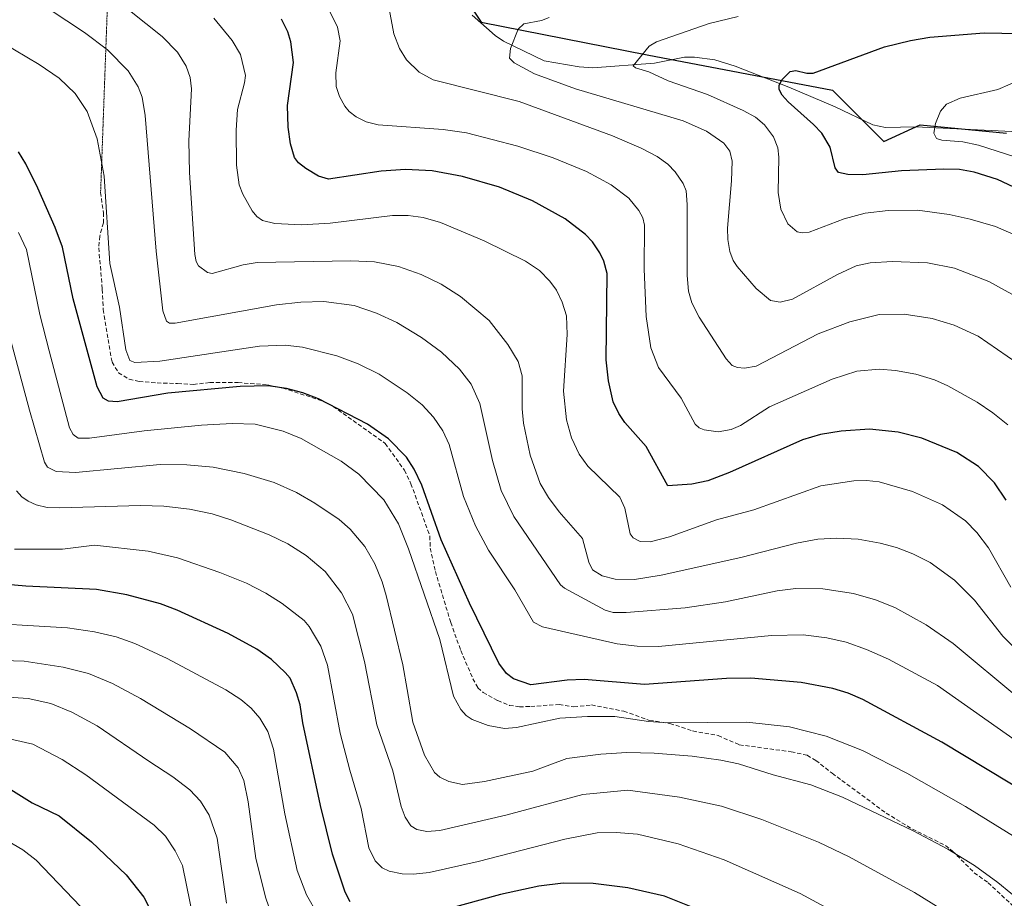
# Model space of a CAD drawing. Units: metres. Extents: x 647640 to 651080, y 4764726 to 4766908.
# Drawn here: x 648908 to 649149, y 4766270 to 4766484 of the extents above; entities that cross this region are included whole.
import ezdxf

# ---------------------------------------------------------------- set-up
doc = ezdxf.new("R2010")
doc.units = ezdxf.units.M
doc.header["$MEASUREMENT"] = 0
doc.linetypes.add('TRAZOS2', pattern=[0.375, 0.25, -0.125])
doc.linetypes.add('TRAZOSX2', pattern=[1.5, 1, -0.5])
for name, color, linetype, lineweight in [('Comarca', 2, 'Continuous', 13), ('Comarca CxS', 133, 'Continuous', 0), ('Comunidad autónoma', 142, 'Continuous', 30), ('Comunidad Autónoma CxS', 142, 'Continuous', 0), ('Corriente natural lineal', 142, 'Continuous', 13), ('Curva de nivel maestra', 36, 'Continuous', 30), ('Curva de nivel normal', 36, 'Continuous', 0), ('Espacio natural protegido', 2, 'Continuous', 13), ('Espacio natural protegido CxS', 2, 'Continuous', 0), ('Municipio', 9, 'Continuous', 13), ('Municipio CxS', 142, 'Continuous', 0), ('Provincia', 19, 'Continuous', 0), ('Provincia CxS', 1, 'Continuous', 0), ('Senda', 19, 'TRAZOSX2', 0), ('Senda virtual', 19, 'TRAZOS2', 0)]:
    doc.layers.add(name, color=color, linetype=linetype, lineweight=lineweight)

# ---------------------------------------------------------------- blocks, each defined once
blk = doc.blocks.new('*U177')
at = {"layer": 'Curva de nivel normal', "color": 36, "linetype": 'Continuous', "lineweight": 0}
blk.add_polyline3d([(648950.75, 4766264.24, 1095), (648947.98, 4766277.81, 1095), (648946.25, 4766281.39, 1095), (648943.89, 4766284.95, 1095), (648941.08, 4766287.7, 1095), (648924.44, 4766299.94, 1095), (648918.6, 4766303.7, 1095), (648911.5, 4766307.46, 1095), (648903.95, 4766309.14, 1095)], dxfattribs=at)
blk = doc.blocks.new('*U178')
at = {"layer": 'Curva de nivel normal', "color": 36, "linetype": 'Continuous', "lineweight": 0}
blk.add_polyline3d([(648923.12, 4766267.79, 1105), (648912.31, 4766279.12, 1105), (648909.04, 4766281.65, 1105), (648903.87, 4766284.64, 1105)], dxfattribs=at)
blk = doc.blocks.new('*U181')
at = {"layer": 'Curva de nivel normal', "color": 36, "linetype": 'Continuous', "lineweight": 0}
blk.add_polyline3d([(648958.78, 4766268.62, 1090), (648956.45, 4766284.51, 1090), (648954.48, 4766290.14, 1090), (648952.37, 4766293.54, 1090), (648949.76, 4766296.29, 1090), (648945.67, 4766299.47, 1090), (648939.82, 4766303.26, 1090), (648927.18, 4766311.88, 1090), (648920.97, 4766315.23, 1090), (648915.82, 4766317.4, 1090), (648910.31, 4766318.6, 1090), (648885, 4766320.27, 1090)], dxfattribs=at)
blk = doc.blocks.new('*U184')
at = {"layer": 'Curva de nivel normal', "color": 36, "linetype": 'Continuous', "lineweight": 0}
blk.add_polyline3d([(648970.42, 4766263.72, 1085), (648968.31, 4766269.86, 1085), (648965.88, 4766279.51, 1085), (648964.07, 4766293.36, 1085), (648962.99, 4766298.54, 1085), (648961.56, 4766301.64, 1085), (648958.37, 4766305.52, 1085), (648949.93, 4766311.18, 1085), (648937.75, 4766318.58, 1085), (648930.9, 4766322.22, 1085), (648925.05, 4766324.65, 1085), (648918.84, 4766326.24, 1085), (648909.38, 4766327.73, 1085), (648888.6, 4766328.31, 1085)], dxfattribs=at)
blk = doc.blocks.new('*U189')
at = {"layer": 'Curva de nivel normal', "color": 36, "linetype": 'Continuous', "lineweight": 0}
blk.add_polyline3d([(648980.93, 4766265.96, 1080), (648978.26, 4766270.69, 1080), (648975.97, 4766276.6, 1080), (648973, 4766290.47, 1080), (648970.24, 4766306.22, 1080), (648968.82, 4766310.51, 1080), (648966.92, 4766313.77, 1080), (648964.78, 4766316.25, 1080), (648962.24, 4766318.33, 1080), (648958.57, 4766320.72, 1080), (648944.26, 4766328.34, 1080), (648936.38, 4766331.98, 1080), (648931.8, 4766333.67, 1080), (648926.49, 4766334.87, 1080), (648919.89, 4766335.84, 1080), (648895.05, 4766337.28, 1080)], dxfattribs=at)
blk = doc.blocks.new('*U196')
at = {"layer": 'Curva de nivel maestra', "color": 36, "linetype": 'Continuous', "lineweight": 30}
blk.add_polyline3d([(648906.09, 4766296.37, 1100), (648911.34, 4766293.11, 1100), (648917.93, 4766289.96, 1100), (648925.78, 4766283.63, 1100), (648934.27, 4766275.52, 1100), (648938.55, 4766270.08, 1100), (648941.54, 4766264.23, 1100)], dxfattribs=at)
blk = doc.blocks.new('*U197')
at = {"layer": 'Curva de nivel maestra', "color": 36, "linetype": 'Continuous', "lineweight": 30}
for points in [[(649077.43, 4766265.64, 1075), (649065.69, 4766270.32, 1075), (649056.75, 4766272.41, 1075), (649048.28, 4766273.45, 1075), (649040.93, 4766273.5, 1075), (649035.02, 4766272.8, 1075), (649025.62, 4766270.72, 1075), (649012.32, 4766267.13, 1075)], [(648988.94, 4766268.99, 1075), (648987.71, 4766271.31, 1075), (648984.62, 4766280.63, 1075), (648981.65, 4766292.49, 1075), (648977.38, 4766312.63, 1075), (648976.7, 4766317.03, 1075), (648975.79, 4766319.98, 1075), (648974.26, 4766323.55, 1075), (648973.03, 4766324.96, 1075), (648969.73, 4766328.1, 1075), (648966.17, 4766330.64, 1075), (648959.13, 4766334.46, 1075), (648946.67, 4766340.14, 1075), (648942.59, 4766341.67, 1075), (648934.42, 4766343.92, 1075), (648927.02, 4766345.18, 1075), (648909.73, 4766345.98, 1075), (648903.18, 4766346.58, 1075)]]:
    blk.add_polyline3d(points, dxfattribs=at)

msp = doc.modelspace()

# ---------------------------------------------------------------- linework, layer by layer
at = {"layer": 'Comarca', "color": 2, "linetype": 'Continuous', "lineweight": 13}
msp.add_polyline3d([(648736.77, 4766272.11, 1127.69), (648741.08, 4766327.63, 1120.43), (648744.5, 4766396.35, 1109.99), (648747.91, 4766463.3, 1097.49), (648752.09, 4766532.28, 1081.91), (648753.69, 4766562.41, 1076.04), (648754.75, 4766582.21, 1072.91), (648755.63, 4766609.27, 1070.25), (648793.35, 4766586.8, 1063.72), (648863.58, 4766551.15, 1044.71), (648925.93, 4766519.55, 1028.2), (648944.73, 4766511.81, 1023.22), (648999.58, 4766500.03, 1014.61), (649012.41, 4766496.48, 1013.37), (649020.92, 4766483.65, 1011.25), (649061.43, 4766475.67, 1004.81), (649106.64, 4766467.06, 998.57), (649119.21, 4766454.49, 996.84), (649128.1, 4766458.56, 995.4), (649149.18, 4766456.54, 993.1)], dxfattribs=at)
at = {"layer": 'Comarca CxS', "color": 133, "linetype": 'Continuous', "lineweight": 0}
msp.add_polyline3d([(648736.77, 4766272.11, 1127.69), (648741.08, 4766327.63, 1120.43), (648744.5, 4766396.35, 1109.99), (648747.91, 4766463.3, 1097.49), (648752.09, 4766532.28, 1081.91), (648754.75, 4766582.21, 1072.91), (648755.63, 4766609.27, 1070.25), (648793.35, 4766586.8, 1063.72), (648863.58, 4766551.15, 1044.71), (648925.93, 4766519.55, 1028.2), (648944.73, 4766511.81, 1023.22), (648999.58, 4766500.03, 1014.61), (649012.41, 4766496.48, 1013.37), (649020.92, 4766483.65, 1011.25), (649061.43, 4766475.67, 1004.81), (649106.64, 4766467.06, 998.57), (649106.64, 4766467.06, 998.57), (649119.21, 4766454.49, 996.84), (649128.1, 4766458.56, 995.4), (649149.18, 4766456.54, 993.1)], dxfattribs=at)
at = {"layer": 'Comunidad autónoma', "color": 142, "linetype": 'Continuous', "lineweight": 30}
msp.add_polyline3d([(648736.77, 4766272.11, 1127.69), (648741.08, 4766327.63, 1120.43), (648744.5, 4766396.35, 1109.99), (648747.91, 4766463.3, 1097.49), (648752.09, 4766532.28, 1081.91), (648753.69, 4766562.41, 1076.04), (648754.75, 4766582.21, 1072.91), (648755.63, 4766609.27, 1070.25), (648793.35, 4766586.8, 1063.72), (648863.58, 4766551.15, 1044.71), (648925.93, 4766519.55, 1028.2), (648944.73, 4766511.81, 1023.22), (648999.58, 4766500.03, 1014.61), (649012.41, 4766496.48, 1013.37), (649020.92, 4766483.65, 1011.25), (649061.43, 4766475.67, 1004.81), (649106.64, 4766467.06, 998.57), (649119.21, 4766454.49, 996.84), (649128.1, 4766458.56, 995.4), (649149.18, 4766456.54, 993.1)], dxfattribs=at)
at = {"layer": 'Comunidad Autónoma CxS', "color": 142, "linetype": 'Continuous', "lineweight": 0}
msp.add_polyline3d([(648736.77, 4766272.11, 1127.69), (648741.08, 4766327.63, 1120.43), (648744.5, 4766396.35, 1109.99), (648747.91, 4766463.3, 1097.49), (648752.09, 4766532.28, 1081.91), (648753.69, 4766562.41, 1076.04), (648754.75, 4766582.21, 1072.91), (648755.63, 4766609.27, 1070.25), (648793.35, 4766586.8, 1063.72), (648863.58, 4766551.15, 1044.71), (648925.93, 4766519.55, 1028.2), (648944.73, 4766511.81, 1023.22), (648999.59, 4766500.03, 1014.61), (649012.41, 4766496.48, 1013.37), (649020.92, 4766483.65, 1011.25), (649061.43, 4766475.67, 1004.81), (649106.64, 4766467.06, 998.57), (649106.64, 4766467.06, 998.57), (649119.21, 4766454.49, 996.84), (649128.1, 4766458.56, 995.4), (649149.18, 4766456.54, 993.1)], dxfattribs=at)
at = {"layer": 'Corriente natural lineal', "color": 142, "linetype": 'Continuous', "lineweight": 13}
msp.add_polyline3d([(649018.75, 4766485.34, 1011.65), (649024.3, 4766480.37, 1010.71), (649026.37, 4766479.04, 1010.35), (649036.27, 4766474.24, 1008.46), (649044.87, 4766472.73, 1007.17), (649048.15, 4766472.49, 1006.61), (649063.23, 4766473.61, 1004.56), (649070.54, 4766475.11, 1003.94), (649073.03, 4766475.12, 1003.63), (649077.94, 4766474.41, 1002.86), (649082.88, 4766472.92, 1001.93), (649096, 4766467.77, 999.69), (649107.37, 4766462.96, 998.08), (649116.54, 4766458.62, 996.82), (649119.58, 4766457.92, 996.48), (649126.96, 4766458.12, 995.55), (649150.45, 4766456.93, 992.92)], dxfattribs=at)
at = {"layer": 'Curva de nivel maestra', "color": 36, "linetype": 'Continuous', "lineweight": 30}
for points in [[(649149.09, 4766367.02, 1025), (649146.26, 4766371.22, 1025), (649142.3, 4766375.18, 1025), (649137, 4766378.63, 1025), (649128.5, 4766382.13, 1025), (649122.69, 4766383.62, 1025), (649115.68, 4766384.34, 1025), (649108.79, 4766383.85, 1025), (649103.74, 4766382.99, 1025), (649099.38, 4766381.75, 1025), (649081.54, 4766373.73, 1025), (649076.25, 4766371.69, 1025), (649072.32, 4766370.91, 1025), (649066.52, 4766370.48, 1025), (649061.19, 4766380.11, 1025), (649055.97, 4766385.96, 1025), (649054.51, 4766388.13, 1025), (649053.17, 4766390.95, 1025), (649051.99, 4766396.14, 1025), (649051.45, 4766401.26, 1025), (649051.66, 4766422.28, 1025), (649050.86, 4766425.28, 1025), (649049.92, 4766427.31, 1025), (649048.08, 4766430.04, 1025), (649046.42, 4766431.81, 1025), (649041.44, 4766435.67, 1025), (649033.46, 4766440.05, 1025), (649025.38, 4766443.41, 1025), (649016.34, 4766446, 1025), (649008.92, 4766447.34, 1025), (649002.48, 4766447.67, 1025), (648996.46, 4766447.29, 1025), (648983.63, 4766445.32, 1025), (648981.19, 4766446.02, 1025), (648978.13, 4766447.9, 1025), (648976.32, 4766449.33, 1025), (648975.38, 4766450.63, 1025), (648974.38, 4766453.98, 1025), (648973.76, 4766458.05, 1025), (648973.63, 4766463.28, 1025), (648975.07, 4766473.76, 1025), (648974.47, 4766478.82, 1025), (648973.72, 4766481.28, 1025), (648972.14, 4766484.38, 1025)], [(649155.06, 4766441.41, 1000), (649146.92, 4766445.27, 1000), (649141.28, 4766447.03, 1000), (649137.68, 4766447.65, 1000), (649133.84, 4766447.76, 1000), (649123.5, 4766447.35, 1000), (649114.1, 4766446.39, 1000), (649110.44, 4766446.46, 1000), (649108.18, 4766446.92, 1000), (649107.35, 4766448.12, 1000), (649106.08, 4766453.17, 1000), (649104.1, 4766456.52, 1000), (649102.07, 4766458.7, 1000), (649095.84, 4766464.24, 1000), (649094.41, 4766465.79, 1000), (649093.62, 4766467.22, 1000), (649093.63, 4766468.18, 1000), (649094.3, 4766469.57, 1000), (649096.32, 4766471.64, 1000), (649097.73, 4766471.83, 1000), (649100.38, 4766471.18, 1000), (649101.95, 4766471.16, 1000), (649119.37, 4766477.6, 1000), (649125.7, 4766479.19, 1000), (649130.47, 4766480.01, 1000), (649143.71, 4766481, 1000), (649160.96, 4766480.7, 1000)], [(649172.51, 4766284.32, 1050), (649133.33, 4766307.96, 1050), (649114.06, 4766318.32, 1050), (649110.47, 4766319.92, 1050), (649106.78, 4766321.04, 1050), (649099.02, 4766322.5, 1050), (649086.72, 4766323.52, 1050), (649080.84, 4766323.44, 1050), (649060.81, 4766321.97, 1050), (649046.09, 4766323.25, 1050), (649041.87, 4766323.08, 1050), (649033.01, 4766321.96, 1050), (649028.78, 4766323.39, 1050), (649027.11, 4766324.69, 1050), (649025.24, 4766327.24, 1050), (649018.07, 4766341.87, 1050), (649011.14, 4766357.33, 1050), (649006.39, 4766370.68, 1050), (649004.56, 4766374.55, 1050), (649002.69, 4766377.51, 1050), (648998.29, 4766381.95, 1050), (648993.14, 4766385.5, 1050), (648981.17, 4766391.71, 1050), (648977.36, 4766393.16, 1050), (648973.42, 4766394.22, 1050), (648968.94, 4766394.9, 1050), (648962.06, 4766394.76, 1050), (648944.39, 4766393.09, 1050), (648932.02, 4766390.98, 1050), (648929.94, 4766391.15, 1050), (648928.63, 4766391.91, 1050), (648927.21, 4766394.65, 1050), (648921.29, 4766416.09, 1050), (648918.7, 4766428.75, 1050), (648916.93, 4766433.51, 1050), (648912.68, 4766443.13, 1050), (648909.79, 4766449.05, 1050), (648907.99, 4766451.97, 1050)]]:
    msp.add_polyline3d(points, dxfattribs=at)
at = {"layer": 'Curva de nivel normal', "color": 36, "linetype": 'Continuous', "lineweight": 0}
for points in [[(649151.68, 4766400.53, 1015), (649142.26, 4766406.98, 1015), (649136.39, 4766409.72, 1015), (649131.04, 4766411.34, 1015), (649124.2, 4766412.39, 1015), (649118.06, 4766412.33, 1015), (649110.94, 4766410.53, 1015), (649103.19, 4766407.62, 1015), (649088.07, 4766399.7, 1015), (649085.2, 4766399.22, 1015), (649083.5, 4766399.36, 1015), (649082.17, 4766399.88, 1015), (649080.68, 4766401.46, 1015), (649074.1, 4766411.65, 1015), (649072.3, 4766415.14, 1015), (649071.54, 4766418.02, 1015), (649071.16, 4766421.82, 1015), (649071.18, 4766439.16, 1015), (649070.94, 4766442.46, 1015), (649070.25, 4766444.26, 1015), (649068.29, 4766447.08, 1015), (649066.45, 4766448.96, 1015), (649063.91, 4766450.83, 1015), (649059.94, 4766452.93, 1015), (649053.01, 4766455.94, 1015), (649030.17, 4766464.25, 1015), (649009.23, 4766469.59, 1015), (649005.78, 4766471.48, 1015), (649002.67, 4766474.43, 1015), (649001, 4766477.22, 1015), (648999.6, 4766480.82, 1015), (648997.44, 4766492.2, 1015)], [(648911.16, 4766489.78, 1040), (648924.07, 4766481.11, 1040), (648929.67, 4766476.86, 1040), (648934.7, 4766471.77, 1040), (648937.19, 4766467.84, 1040), (648938.14, 4766465.37, 1040), (648938.88, 4766460.85, 1040), (648941.59, 4766427.76, 1040), (648943.17, 4766413.22, 1040), (648944.1, 4766410.71, 1040), (648944.86, 4766410.16, 1040), (648946.25, 4766410.18, 1040), (648970.92, 4766414.64, 1040), (648976.9, 4766415.32, 1040), (648982.47, 4766415.5, 1040), (648989.9, 4766414.47, 1040), (648995.37, 4766412.59, 1040), (649000.36, 4766410.35, 1040), (649006.32, 4766406.72, 1040), (649011.21, 4766403.12, 1040), (649015.62, 4766398.95, 1040), (649018.5, 4766395.3, 1040), (649020.56, 4766390.62, 1040), (649023.64, 4766376.66, 1040), (649025.8, 4766369.37, 1040), (649028.86, 4766362.97, 1040), (649040.29, 4766346.35, 1040), (649041.29, 4766345.48, 1040), (649051.15, 4766340.12, 1040), (649053.12, 4766339.57, 1040), (649056.34, 4766339.55, 1040), (649070.71, 4766340.73, 1040), (649080.54, 4766342.16, 1040), (649093.2, 4766344.84, 1040), (649097.69, 4766345.43, 1040), (649104.32, 4766345.35, 1040), (649111.84, 4766344.19, 1040), (649117.14, 4766342.64, 1040), (649121.89, 4766340.78, 1040), (649129.57, 4766336.55, 1040), (649136.11, 4766332.04, 1040), (649152.17, 4766318.67, 1040)], [(648935.03, 4766486.47, 1035), (648943, 4766480.12, 1035), (648946.74, 4766476.33, 1035), (648948.89, 4766472.9, 1035), (648949.85, 4766470.12, 1035), (648950.23, 4766467.35, 1035), (648949.58, 4766454.65, 1035), (648949.75, 4766446.94, 1035), (648951.04, 4766426.96, 1035), (648951.31, 4766425.23, 1035), (648951.94, 4766424.15, 1035), (648954.09, 4766422.59, 1035), (648955.25, 4766422.29, 1035), (648962.84, 4766424.43, 1035), (648966.19, 4766424.98, 1035), (648989.06, 4766425.43, 1035), (648994.84, 4766425.19, 1035), (649000.71, 4766423.99, 1035), (649006.26, 4766422.08, 1035), (649011.16, 4766419.69, 1035), (649015.87, 4766416.71, 1035), (649022.85, 4766410.81, 1035), (649027.46, 4766404.97, 1035), (649029.93, 4766400.83, 1035), (649030.89, 4766397.31, 1035), (649030.9, 4766389.25, 1035), (649031.22, 4766385.77, 1035), (649032.84, 4766377.95, 1035), (649035.33, 4766371.04, 1035), (649037.31, 4766367.66, 1035), (649039.96, 4766364.17, 1035), (649045.65, 4766357.65, 1035), (649047.16, 4766351.86, 1035), (649048.13, 4766350, 1035), (649050.46, 4766348.49, 1035), (649053.6, 4766347.68, 1035), (649058.31, 4766347.66, 1035), (649064.83, 4766348.68, 1035), (649084.29, 4766353.01, 1035), (649097.86, 4766356.52, 1035), (649103.08, 4766357.48, 1035), (649107.76, 4766357.75, 1035), (649112.98, 4766357.46, 1035), (649118.33, 4766356.53, 1035), (649122.31, 4766355.45, 1035), (649126.31, 4766353.9, 1035), (649130.49, 4766351.78, 1035), (649136.5, 4766347.46, 1035), (649141.36, 4766342.62, 1035), (649148.25, 4766333.76, 1035), (649153.5, 4766328.56, 1035)], [(649149.47, 4766385.37, 1020), (649145.85, 4766388.33, 1020), (649142.01, 4766390.89, 1020), (649134.84, 4766394.86, 1020), (649131.59, 4766396.32, 1020), (649127.04, 4766397.7, 1020), (649122.08, 4766398.65, 1020), (649118.08, 4766398.93, 1020), (649112.61, 4766398.45, 1020), (649106.61, 4766396.51, 1020), (649091.3, 4766389.8, 1020), (649084.19, 4766385.21, 1020), (649081.94, 4766384.21, 1020), (649078.74, 4766383.68, 1020), (649075.36, 4766384.12, 1020), (649074.12, 4766384.63, 1020), (649073.14, 4766385.55, 1020), (649069.71, 4766391.89, 1020), (649064.22, 4766399.36, 1020), (649062.35, 4766404.2, 1020), (649061.17, 4766411.84, 1020), (649060.73, 4766423.34, 1020), (649060.75, 4766434.13, 1020), (649060.34, 4766435.87, 1020), (649059.44, 4766437.71, 1020), (649056.97, 4766440.68, 1020), (649052.63, 4766443.97, 1020), (649046.63, 4766447.19, 1020), (649038.47, 4766450.51, 1020), (649029.88, 4766453.36, 1020), (649017.32, 4766456.67, 1020), (649011.61, 4766457.46, 1020), (648995.73, 4766458.56, 1020), (648992.86, 4766459.31, 1020), (648990.4, 4766460.53, 1020), (648988.69, 4766461.86, 1020), (648987.64, 4766463.15, 1020), (648986.36, 4766465.52, 1020), (648985.54, 4766467.91, 1020), (648985.41, 4766471.3, 1020), (648986.46, 4766479.09, 1020), (648985.8, 4766482.39, 1020), (648983.5, 4766487.2, 1020)], [(649150.24, 4766345.72, 1030), (649144.73, 4766355.36, 1030), (649141.91, 4766359.13, 1030), (649139.15, 4766361.93, 1030), (649133.51, 4766365.86, 1030), (649126.18, 4766369.1, 1030), (649118.09, 4766371.45, 1030), (649114.98, 4766371.81, 1030), (649111.9, 4766371.74, 1030), (649103.83, 4766370.52, 1030), (649087.44, 4766364.59, 1030), (649078.33, 4766362.22, 1030), (649066.88, 4766358.02, 1030), (649062.14, 4766356.84, 1030), (649059.73, 4766356.94, 1030), (649058.01, 4766357.78, 1030), (649057.3, 4766358.74, 1030), (649055.99, 4766365.02, 1030), (649054.74, 4766367.75, 1030), (649046.96, 4766375.26, 1030), (649044.8, 4766378.22, 1030), (649042.98, 4766382.18, 1030), (649041.73, 4766386.57, 1030), (649041.03, 4766393.58, 1030), (649041.9, 4766407.41, 1030), (649041.71, 4766412.01, 1030), (649040.69, 4766415.35, 1030), (649039.27, 4766418.23, 1030), (649037.67, 4766420.46, 1030), (649035.15, 4766423, 1030), (649031.73, 4766425.35, 1030), (649021.67, 4766430.24, 1030), (649011, 4766434.72, 1030), (649006.78, 4766435.95, 1030), (649003.12, 4766436.45, 1030), (648999.24, 4766436.44, 1030), (648984.01, 4766434.61, 1030), (648977.06, 4766434.21, 1030), (648970.53, 4766434.47, 1030), (648967.53, 4766435.2, 1030), (648966.15, 4766436.24, 1030), (648965.04, 4766437.62, 1030), (648962.73, 4766441.63, 1030), (648961.82, 4766443.91, 1030), (648961.18, 4766448.74, 1030), (648961.12, 4766457.32, 1030), (648961.39, 4766462.33, 1030), (648963.17, 4766468.84, 1030), (648963.39, 4766470.65, 1030), (648962.17, 4766475.73, 1030), (648960.13, 4766479.17, 1030), (648955.67, 4766484.64, 1030)], [(649152.79, 4766415.94, 1010), (649144.83, 4766420.39, 1010), (649136.49, 4766423.6, 1010), (649129.89, 4766424.88, 1010), (649121.31, 4766425.26, 1010), (649115.86, 4766424.9, 1010), (649112.48, 4766424.17, 1010), (649107.87, 4766422.1, 1010), (649096.88, 4766416.03, 1010), (649093.94, 4766415.31, 1010), (649091.51, 4766415.68, 1010), (649088.07, 4766418.67, 1010), (649083.44, 4766424, 1010), (649082.47, 4766425.48, 1010), (649081.64, 4766427.7, 1010), (649081.1, 4766430.58, 1010), (649081.04, 4766433.37, 1010), (649082.05, 4766444.95, 1010), (649082.18, 4766449.72, 1010), (649081.64, 4766452.13, 1010), (649080.17, 4766454.12, 1010), (649075.94, 4766457.07, 1010), (649070.2, 4766459.55, 1010), (649043.92, 4766467.41, 1010), (649033.96, 4766471.07, 1010), (649028.99, 4766473.68, 1010), (649027.8, 4766474.82, 1010), (649028.09, 4766477.18, 1010), (649029.95, 4766481.91, 1010), (649031.34, 4766483.24, 1010), (649035.67, 4766484.06, 1010), (649037.52, 4766484.78, 1010)], [(649151.48, 4766431.56, 1005), (649146.45, 4766433.79, 1005), (649140.32, 4766435.58, 1005), (649135.17, 4766436.67, 1005), (649127.44, 4766437.76, 1005), (649120.28, 4766437.66, 1005), (649114.63, 4766437, 1005), (649109.52, 4766435.64, 1005), (649100.98, 4766432.39, 1005), (649099.24, 4766432.2, 1005), (649098.03, 4766432.44, 1005), (649095.78, 4766434.42, 1005), (649094.07, 4766438.04, 1005), (649093.44, 4766442.05, 1005), (649093.56, 4766450.7, 1005), (649093.3, 4766453.01, 1005), (649092.25, 4766455.69, 1005), (649090.04, 4766458.59, 1005), (649087.9, 4766460.45, 1005), (649084.9, 4766462.1, 1005), (649076.14, 4766465.96, 1005), (649066.54, 4766469.34, 1005), (649061.83, 4766471.5, 1005), (649058.6, 4766472.46, 1005), (649058.04, 4766473, 1005), (649061.94, 4766477.78, 1005), (649063.68, 4766478.81, 1005), (649076.61, 4766483.28, 1005), (649083.66, 4766485.06, 1005)], [(648900.9, 4766480.51, 1045), (648913.01, 4766473.33, 1045), (648917.89, 4766469.95, 1045), (648921.8, 4766466.22, 1045), (648924.72, 4766461.84, 1045), (648927.18, 4766455.16, 1045), (648928.89, 4766446.06, 1045), (648930.24, 4766424.75, 1045), (648932.64, 4766414.08, 1045), (648934.13, 4766403.68, 1045), (648935.13, 4766401.08, 1045), (648936.4, 4766400.62, 1045), (648942.45, 4766400.89, 1045), (648966.78, 4766404.6, 1045), (648973.09, 4766404.84, 1045), (648977.3, 4766404.36, 1045), (648985.71, 4766402.2, 1045), (648990.86, 4766400.3, 1045), (648996.03, 4766397.7, 1045), (649002.86, 4766393.22, 1045), (649006.52, 4766390.28, 1045), (649009.28, 4766387.28, 1045), (649011.57, 4766383.95, 1045), (649013.13, 4766380.54, 1045), (649016.56, 4766367.89, 1045), (649019.51, 4766360.73, 1045), (649022.71, 4766354.79, 1045), (649029.09, 4766345.08, 1045), (649033.65, 4766337.23, 1045), (649035.85, 4766336.04, 1045), (649054.12, 4766331.94, 1045), (649059.03, 4766331.35, 1045), (649064.22, 4766331.29, 1045), (649091.76, 4766334, 1045), (649099.55, 4766334.12, 1045), (649105.33, 4766333.43, 1045), (649110.01, 4766332.32, 1045), (649115.01, 4766330.56, 1045), (649120.37, 4766328.18, 1045), (649132.3, 4766321.76, 1045), (649153.47, 4766306.84, 1045)], [(649157.75, 4766448.64, 995), (649142.31, 4766453.64, 995), (649138.47, 4766454.42, 995), (649133.4, 4766454.83, 995), (649132.08, 4766455.26, 995), (649131.45, 4766456.59, 995), (649131.82, 4766458.94, 995), (649133.02, 4766461.94, 995), (649134.5, 4766463.63, 995), (649137.88, 4766465.06, 995), (649147, 4766467.24, 995), (649153.06, 4766469.8, 995)], [(649151.93, 4766284.32, 1055), (649139.17, 4766292.23, 1055), (649124.79, 4766300.39, 1055), (649114, 4766305.92, 1055), (649105.16, 4766309.41, 1055), (649096.17, 4766311.67, 1055), (649085.73, 4766312.85, 1055), (649066.54, 4766312.66, 1055), (649061.76, 4766313.01, 1055), (649053.58, 4766314.19, 1055), (649046.87, 4766314.23, 1055), (649040.14, 4766313.75, 1055), (649029.5, 4766311.5, 1055), (649026.64, 4766311.26, 1055), (649022.59, 4766312.01, 1055), (649018.69, 4766313.43, 1055), (649017.28, 4766314.43, 1055), (649015.95, 4766315.93, 1055), (649014.16, 4766319.17, 1055), (649010.83, 4766332.98, 1055), (649003.18, 4766355.15, 1055), (649000.74, 4766361.2, 1055), (648997.17, 4766367.06, 1055), (648991.07, 4766373.34, 1055), (648986.75, 4766376.5, 1055), (648976.98, 4766382.07, 1055), (648972.6, 4766383.81, 1055), (648965.78, 4766385.51, 1055), (648960.16, 4766385.72, 1055), (648952.66, 4766385.33, 1055), (648938.61, 4766383.95, 1055), (648925.33, 4766382.14, 1055), (648922.53, 4766382.14, 1055), (648921.3, 4766383.01, 1055), (648920.4, 4766384.68, 1055), (648915.46, 4766403.4, 1055), (648913.19, 4766412.28, 1055), (648909.91, 4766428.17, 1055), (648907.99, 4766432.31, 1055)], [(649156.57, 4766265.84, 1060), (649147.03, 4766273.72, 1060), (649141.36, 4766277.84, 1060), (649134.82, 4766281.8, 1060), (649126.36, 4766286.26, 1060), (649109.12, 4766294.5, 1060), (649101.36, 4766297.51, 1060), (649092.18, 4766299.92, 1060), (649083.7, 4766302.61, 1060), (649079.38, 4766303.53, 1060), (649072.42, 4766304.52, 1060), (649063.18, 4766305.28, 1060), (649056.44, 4766305.37, 1060), (649050.15, 4766305.01, 1060), (649041.86, 4766303.93, 1060), (649033.52, 4766300.86, 1060), (649021.72, 4766298.35, 1060), (649016.37, 4766297.62, 1060), (649013.02, 4766298.3, 1060), (649010.8, 4766299.35, 1060), (649009.53, 4766300.49, 1060), (649007.09, 4766304.77, 1060), (649004.21, 4766312.85, 1060), (649002.85, 4766320.77, 1060), (649001.75, 4766326.79, 1060), (648997.75, 4766343.75, 1060), (648996.77, 4766347.03, 1060), (648994.92, 4766351.44, 1060), (648992.54, 4766355.65, 1060), (648988.97, 4766359.9, 1060), (648986.27, 4766362.24, 1060), (648980.3, 4766366.28, 1060), (648975.81, 4766368.87, 1060), (648970.36, 4766371.32, 1060), (648963.02, 4766373.51, 1060), (648955.49, 4766375.05, 1060), (648949.05, 4766375.63, 1060), (648942.58, 4766375.73, 1060), (648921.89, 4766373.74, 1060), (648917.2, 4766374, 1060), (648915.07, 4766375.03, 1060), (648914.32, 4766376.3, 1060), (648910.65, 4766388.99, 1060), (648902.89, 4766417.42, 1060)], [(649135.5, 4766265.77, 1065), (649126.68, 4766271.22, 1065), (649110.78, 4766279.92, 1065), (649103.27, 4766283.54, 1065), (649089.44, 4766289.08, 1065), (649079.56, 4766292.28, 1065), (649069.36, 4766294.5, 1065), (649056.7, 4766296.22, 1065), (649045.69, 4766295.14, 1065), (649026.95, 4766290.08, 1065), (649010.81, 4766286.41, 1065), (649007.63, 4766286.14, 1065), (649005.22, 4766286.65, 1065), (649003.73, 4766287.53, 1065), (649002.33, 4766289.6, 1065), (649001.41, 4766292.24, 1065), (648999.35, 4766300.95, 1065), (648995.47, 4766312.15, 1065), (648992.43, 4766327.61, 1065), (648989.52, 4766339.2, 1065), (648986.8, 4766344.36, 1065), (648982.81, 4766349.6, 1065), (648978.21, 4766353.52, 1065), (648973.75, 4766356.34, 1065), (648969.15, 4766358.5, 1065), (648959.79, 4766362.16, 1065), (648955.27, 4766363.64, 1065), (648949.71, 4766364.82, 1065), (648943.41, 4766365.56, 1065), (648937.75, 4766365.68, 1065), (648918.04, 4766365.09, 1065), (648914.96, 4766365.24, 1065), (648912.29, 4766365.86, 1065), (648910.3, 4766366.72, 1065), (648908.76, 4766367.81, 1065), (648907.46, 4766369.23, 1065)], [(649113.1, 4766263.3, 1070), (649098.76, 4766271, 1070), (649080.22, 4766279.23, 1070), (649069.04, 4766283.13, 1070), (649059.05, 4766285.46, 1070), (649053.89, 4766285.88, 1070), (649049.23, 4766285.78, 1070), (649041.32, 4766284.27, 1070), (649020.15, 4766278.82, 1070), (649008.23, 4766276.16, 1070), (649004.41, 4766275.71, 1070), (649001.63, 4766275.83, 1070), (648998.49, 4766276.46, 1070), (648996.73, 4766277.29, 1070), (648995.01, 4766278.99, 1070), (648993.47, 4766282.15, 1070), (648991.61, 4766291.78, 1070), (648988.82, 4766301.1, 1070), (648986.53, 4766310.12, 1070), (648983.41, 4766326.73, 1070), (648981.74, 4766331.39, 1070), (648978.94, 4766336.13, 1070), (648977.7, 4766337.65, 1070), (648972.31, 4766341.76, 1070), (648968.38, 4766344.3, 1070), (648963.61, 4766346.73, 1070), (648957.1, 4766349.37, 1070), (648946.79, 4766352.91, 1070), (648939.64, 4766354.57, 1070), (648926.51, 4766356.01, 1070), (648918.74, 4766355.05, 1070), (648906.95, 4766355.07, 1070)]]:
    msp.add_polyline3d(points, dxfattribs=at)
at = {"layer": 'Espacio natural protegido', "color": 2, "linetype": 'Continuous', "lineweight": 13}
msp.add_polyline3d([(648736.77, 4766272.11, 1127.69), (648741.08, 4766327.63, 1120.43), (648744.5, 4766396.35, 1109.99), (648747.91, 4766463.3, 1097.49), (648752.09, 4766532.28, 1081.91), (648753.69, 4766562.41, 1076.04), (648754.75, 4766582.21, 1072.91), (648755.63, 4766609.27, 1070.25), (648793.35, 4766586.8, 1063.72), (648863.58, 4766551.15, 1044.71), (648925.93, 4766519.55, 1028.2), (648944.73, 4766511.81, 1023.22), (648999.58, 4766500.03, 1014.61), (649012.41, 4766496.48, 1013.37), (649020.92, 4766483.65, 1011.25), (649061.43, 4766475.67, 1004.81), (649106.64, 4766467.06, 998.57), (649119.21, 4766454.49, 996.84), (649128.1, 4766458.56, 995.4), (649149.18, 4766456.54, 993.1)], dxfattribs=at)
msp.add_polyline3d([(648736.77, 4766272.11, 1127.69), (648741.08, 4766327.63, 1120.43), (648744.5, 4766396.35, 1109.99), (648747.91, 4766463.3, 1097.49), (648752.09, 4766532.28, 1081.91), (648753.69, 4766562.41, 1076.04), (648754.75, 4766582.21, 1072.91), (648755.63, 4766609.27, 1070.25), (648793.35, 4766586.8, 1063.72), (648863.58, 4766551.15, 1044.71), (648925.93, 4766519.55, 1028.2), (648944.73, 4766511.81, 1023.22), (648999.58, 4766500.03, 1014.61), (649012.41, 4766496.48, 1013.37), (649020.92, 4766483.65, 1011.25), (649061.43, 4766475.67, 1004.81), (649106.64, 4766467.06, 998.57), (649119.21, 4766454.49, 996.84), (649128.1, 4766458.56, 995.4), (649149.18, 4766456.54, 993.1)], dxfattribs=at)
at = {"layer": 'Espacio natural protegido CxS', "color": 2, "linetype": 'Continuous', "lineweight": 0}
msp.add_polyline3d([(648736.77, 4766272.11, 1127.69), (648741.08, 4766327.63, 1120.43), (648744.5, 4766396.35, 1109.99), (648747.91, 4766463.3, 1097.49), (648752.09, 4766532.28, 1081.91), (648753.69, 4766562.41, 1076.04), (648754.75, 4766582.21, 1072.91), (648755.63, 4766609.27, 1070.25), (648793.35, 4766586.8, 1063.72), (648863.58, 4766551.15, 1044.71), (648925.93, 4766519.55, 1028.2), (648944.73, 4766511.81, 1023.22), (648999.59, 4766500.03, 1014.61), (649012.41, 4766496.48, 1013.37), (649020.92, 4766483.65, 1011.25), (649061.43, 4766475.67, 1004.81), (649106.64, 4766467.06, 998.57), (649106.64, 4766467.06, 998.57), (649119.21, 4766454.49, 996.84), (649128.1, 4766458.56, 995.4), (649149.18, 4766456.54, 993.1)], dxfattribs=at)
msp.add_polyline3d([(648736.77, 4766272.11, 1127.69), (648741.08, 4766327.63, 1120.43), (648744.5, 4766396.35, 1109.99), (648747.91, 4766463.3, 1097.49), (648752.09, 4766532.28, 1081.91), (648753.69, 4766562.41, 1076.04), (648754.75, 4766582.21, 1072.91), (648755.63, 4766609.27, 1070.25), (648793.35, 4766586.8, 1063.72), (648863.58, 4766551.15, 1044.71), (648925.93, 4766519.55, 1028.2), (648944.73, 4766511.81, 1023.22), (648999.59, 4766500.03, 1014.61), (649012.41, 4766496.48, 1013.37), (649020.92, 4766483.65, 1011.25), (649061.43, 4766475.67, 1004.81), (649106.64, 4766467.06, 998.57), (649106.64, 4766467.06, 998.57), (649119.21, 4766454.49, 996.84), (649128.1, 4766458.56, 995.4), (649149.18, 4766456.54, 993.1)], dxfattribs=at)
at = {"layer": 'Municipio', "color": 9, "linetype": 'Continuous', "lineweight": 13}
msp.add_polyline3d([(648736.77, 4766272.11, 1127.69), (648741.08, 4766327.63, 1120.43), (648744.5, 4766396.35, 1109.99), (648747.91, 4766463.3, 1097.49), (648752.09, 4766532.28, 1081.91), (648753.69, 4766562.41, 1076.04), (648754.75, 4766582.21, 1072.91), (648755.63, 4766609.27, 1070.25), (648793.35, 4766586.8, 1063.72), (648863.58, 4766551.15, 1044.71), (648925.93, 4766519.55, 1028.2), (648944.73, 4766511.81, 1023.22), (648999.58, 4766500.03, 1014.61), (649012.41, 4766496.48, 1013.37), (649020.92, 4766483.65, 1011.25), (649061.43, 4766475.67, 1004.81), (649106.64, 4766467.06, 998.57), (649119.21, 4766454.49, 996.84), (649128.1, 4766458.56, 995.4), (649149.18, 4766456.54, 993.1)], dxfattribs=at)
at = {"layer": 'Municipio CxS', "color": 142, "linetype": 'Continuous', "lineweight": 0}
msp.add_polyline3d([(648736.77, 4766272.11, 1127.69), (648741.08, 4766327.63, 1120.43), (648744.5, 4766396.35, 1109.99), (648747.91, 4766463.3, 1097.49), (648752.09, 4766532.28, 1081.91), (648753.69, 4766562.41, 1076.04), (648754.75, 4766582.21, 1072.91), (648755.63, 4766609.27, 1070.25), (648793.35, 4766586.8, 1063.72), (648863.58, 4766551.15, 1044.71), (648925.93, 4766519.55, 1028.2), (648944.73, 4766511.81, 1023.22), (648999.59, 4766500.03, 1014.61), (649012.41, 4766496.48, 1013.37), (649020.92, 4766483.65, 1011.25), (649061.43, 4766475.67, 1004.81), (649106.64, 4766467.06, 998.57), (649106.64, 4766467.06, 998.57), (649119.21, 4766454.49, 996.84), (649128.1, 4766458.56, 995.4), (649149.18, 4766456.54, 993.1)], dxfattribs=at)
at = {"layer": 'Provincia', "color": 19, "linetype": 'Continuous', "lineweight": 0}
msp.add_polyline3d([(648736.77, 4766272.11, 1127.69), (648741.08, 4766327.63, 1120.43), (648744.5, 4766396.35, 1109.99), (648747.91, 4766463.3, 1097.49), (648752.09, 4766532.28, 1081.91), (648753.69, 4766562.41, 1076.04), (648754.75, 4766582.21, 1072.91), (648755.63, 4766609.27, 1070.25), (648793.35, 4766586.8, 1063.72), (648863.58, 4766551.15, 1044.71), (648925.93, 4766519.55, 1028.2), (648944.73, 4766511.81, 1023.22), (648999.58, 4766500.03, 1014.61), (649012.41, 4766496.48, 1013.37), (649020.92, 4766483.65, 1011.25), (649061.43, 4766475.67, 1004.81), (649106.64, 4766467.06, 998.57), (649119.21, 4766454.49, 996.84), (649128.1, 4766458.56, 995.4), (649149.18, 4766456.54, 993.1)], dxfattribs=at)
at = {"layer": 'Provincia CxS', "color": 1, "linetype": 'Continuous', "lineweight": 0}
msp.add_polyline3d([(648736.77, 4766272.11, 1127.69), (648741.08, 4766327.63, 1120.43), (648744.5, 4766396.35, 1109.99), (648747.91, 4766463.3, 1097.49), (648752.09, 4766532.28, 1081.91), (648753.69, 4766562.41, 1076.04), (648754.75, 4766582.21, 1072.91), (648755.63, 4766609.27, 1070.25), (648793.35, 4766586.8, 1063.72), (648863.58, 4766551.15, 1044.71), (648925.93, 4766519.55, 1028.2), (648944.73, 4766511.81, 1023.22), (648999.59, 4766500.03, 1014.61), (649012.41, 4766496.48, 1013.37), (649020.92, 4766483.65, 1011.25), (649061.43, 4766475.67, 1004.81), (649106.64, 4766467.06, 998.57), (649106.64, 4766467.06, 998.57), (649119.21, 4766454.49, 996.84), (649128.1, 4766458.56, 995.4), (649149.18, 4766456.54, 993.1)], dxfattribs=at)
at = {"layer": 'Senda', "color": 19, "linetype": 'TRAZOSX2', "lineweight": 0}
msp.add_polyline3d([(648928.01, 4766442.1, 1045.07), (648928.68, 4766437.15, 1045.1), (648928.7, 4766434.64, 1045.1), (648927.78, 4766431.45, 1045.51), (648927.56, 4766428.55, 1045.63), (648928.43, 4766418.45, 1046.05), (648928.65, 4766413.5, 1046.73), (648929.83, 4766406.18, 1046.83), (648930.81, 4766400.68, 1046.76), (648932.37, 4766398.08, 1046.74), (648934.97, 4766396.5, 1046.98), (648937.39, 4766395.95, 1047.18), (648941.82, 4766395.62, 1047.84), (648946.8, 4766395.43, 1048.34), (648950.67, 4766395.22, 1048.76), (648954.67, 4766395.7, 1048.73), (648961.57, 4766395.7, 1049.18), (648968.78, 4766395.12, 1049.55), (648972.47, 4766394.35, 1049.84), (648982.58, 4766391.06, 1049.86), (648984.77, 4766389.87, 1049.83), (648997.5, 4766380.83, 1050.42), (649002.18, 4766374.3, 1050.78), (649003.76, 4766371.01, 1050.91), (649008.4, 4766358.21, 1051.11), (649008.45, 4766355.31, 1051.71), (649009.73, 4766349.6, 1052.18), (649013.47, 4766337.15, 1052.82), (649015.94, 4766330.28, 1052.89), (649018.89, 4766323.42, 1052.64), (649020.1, 4766321.23, 1052.69), (649021.4, 4766320.04, 1052.55), (649024.94, 4766318.07, 1052.5), (649027.8, 4766316.9, 1052.55), (649030.27, 4766316.57, 1052.57), (649033.04, 4766316.62, 1052.58), (649039.94, 4766317.15, 1052.75), (649043.55, 4766316.52, 1053.34), (649047.82, 4766317.01, 1053.17), (649055.73, 4766315.49, 1053.53), (649061.99, 4766313.25, 1055.02), (649066.98, 4766312.51, 1054.72), (649072.54, 4766310.67, 1055.95), (649078.78, 4766309.54, 1056.45), (649083.93, 4766307.28, 1057.26), (649096.57, 4766305.6, 1057.04), (649100.46, 4766304.73, 1057.25), (649102.6, 4766303.49, 1057.57), (649106.58, 4766300.34, 1058.02), (649119.77, 4766290.63, 1059.44), (649126.17, 4766286.72, 1059.72), (649134.26, 4766282.72, 1059.68), (649135.99, 4766281.35, 1059.83), (649141.29, 4766276.07, 1060.33), (649144.65, 4766273.64, 1060.37), (649156.73, 4766262.37, 1060.68)], dxfattribs=at)
at = {"layer": 'Senda virtual', "color": 19, "linetype": 'TRAZOS2', "lineweight": 0}
msp.add_polyline3d([(648931.79, 4766546.16, 1031.47), (648928.01, 4766442.1, 1045.07)], dxfattribs=at)

# ---------------------------------------------------------------- block references
at = {"layer": 'Curva de nivel maestra', "color": 36, "linetype": 'Continuous', "lineweight": 30}
for name in ['*U197', '*U196']:
    msp.add_blockref(name, (0, 0), dxfattribs=at)
at = {"layer": 'Curva de nivel normal', "color": 36, "linetype": 'Continuous', "lineweight": 0}
for name in ['*U189', '*U184', '*U181', '*U177', '*U178']:
    msp.add_blockref(name, (0, 0), dxfattribs=at)

doc.saveas('drawing.dxf')
